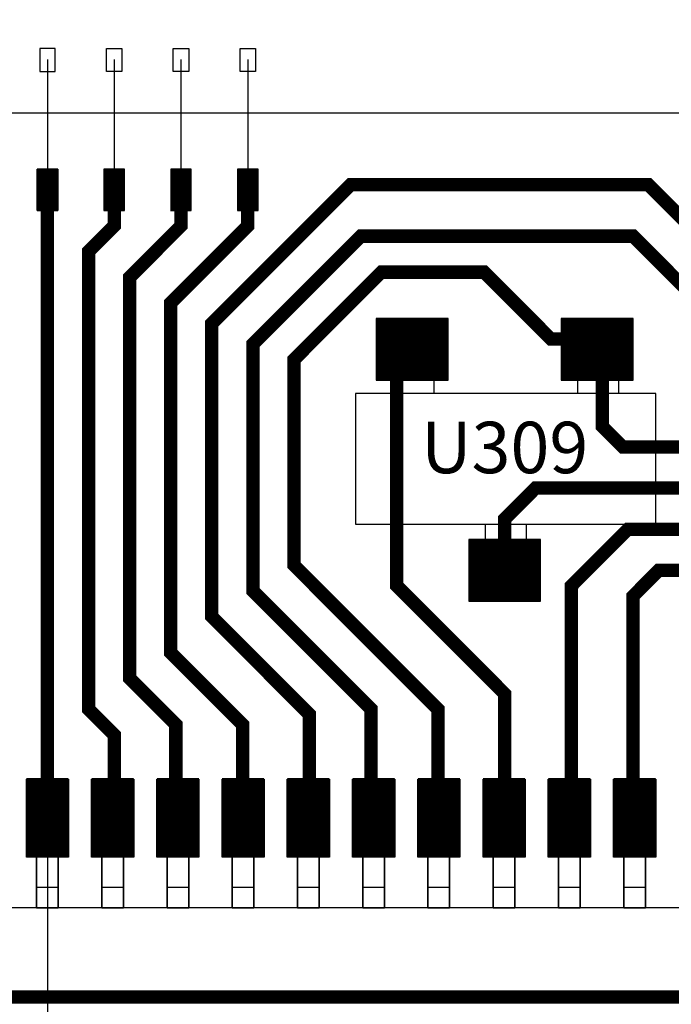
# Model space of a CAD drawing. Extents: x 4.89 to 8.41, y 1.82 to 6.04.
# Drawn here: x 5.85 to 6.1, y 2.49 to 2.87 of the extents above; entities that cross this region are included whole.
import ezdxf
from ezdxf.enums import TextEntityAlignment as Align

# ---------------------------------------------------------------- set-up
doc = ezdxf.new("R2010")
doc.units = 0
doc.layers.get('0').update_dxf_attribs({"linetype": 'CONTINUOUS'})
doc.layers.get('DEFPOINTS').update_dxf_attribs({"linetype": 'CONTINUOUS'})
for name, color, linetype in [('BONDPADS', 3, 'CONTINUOUS'), ('COMPONENTS', 4, 'CONTINUOUS'), ('DIE', 4, 'CONTINUOUS'), ('NANONICS', 1, 'CONTINUOUS'), ('NANONICS_LEADS', 7, 'CONTINUOUS'), ('TOP_DIM', 3, 'CONTINUOUS'), ('TRACES', 5, 'CONTINUOUS'), ('WIREBONDS', 7, 'CONTINUOUS')]:
    doc.layers.add(name, color=color, linetype=linetype)
doc.styles.get("Standard").update_dxf_attribs({"font": 'simplex.shx'})
doc.dimstyles.get("Standard").update_dxf_attribs({"dimtxt": 0.18, "dimasz": 0.18, "dimexe": 0.18, "dimexo": 0.0625, "dimgap": 0.09, "dimtad": 0, "dimtih": 1, "dimtoh": 1, "dimdec": 3, "dimzin": 4, "dimtxsty": 'STANDARD', "dimcen": 0.09, "dimazin": 3, "dimtfac": 1, "dimtdec": 4, "dimtofl": 0, "dimtmove": 0, "dimatfit": 3, "dimtolj": 1, "dimtzin": 0})

# ---------------------------------------------------------------- blocks, each defined once
blk = doc.blocks.new('*X0')
at = {"color": 0}
for p, q in [((97795, 14356.4), (98108.6, 14670)), ((97795, 14533.2), (97931.8, 14670)), ((97795, 14179.6), (98205, 14589.6)), ((97795, 14002.8), (98205, 14412.8)), ((97878.9, 13910), (98205, 14236.1)), ((98055.7, 13910), (98205, 14059.3))]:
    blk.add_line(p, q, dxfattribs=at)
blk = doc.blocks.new('*D22')
at = {"color": 0, "linetype": 'BYBLOCK'}
for p, q in [((6.779, 2.70835), (6.779, 2.88835)), ((6.47076, 2.52835), (6.959, 2.52835)), ((6.53355, 2.30197), (6.959, 2.30197)), ((6.779, 2.12197), (6.779, 1.94197)), ((6.779, 1.94197), (6.599, 1.94197))]:
    blk.add_line(p, q, dxfattribs=at)
for points in [[(6.749, 2.70835), (6.809, 2.70835), (6.779, 2.52835)], [(6.749, 2.12197), (6.809, 2.12197), (6.779, 2.30197)]]:
    blk.add_solid(points, dxfattribs=at)
at = {"layer": 'DEFPOINTS', "color": 0, "linetype": 'BYBLOCK'}
for p in [(6.40826, 2.52835), (6.47105, 2.30197), (6.779, 2.30197)]:
    blk.add_point(p, dxfattribs=at)
at = {"color": 0, "linetype": 'BYBLOCK', "insert": (6.179, 1.94197), "char_height": 0.18, "attachment_point": 5}
blk.add_mtext('\\A1;.226', dxfattribs=at)

msp = doc.modelspace()

# ---------------------------------------------------------------- linework, layer by layer
msp.add_line((5.85826, 2.55748), (5.85826, 2.43992))
at = {"layer": 'BONDPADS'}
for p, q in [((5.85432, 2.79527), (5.85432, 2.81102)), ((5.85432, 2.81102), (5.85432, 2.79527)), ((5.85432, 2.81102), (5.85826, 2.81102)), ((5.85826, 2.81102), (5.85432, 2.81102)), ((5.85826, 2.81102), (5.8622, 2.81102)), ((5.8622, 2.81102), (5.85826, 2.81102)), ((5.8622, 2.81102), (5.8622, 2.79527)), ((5.8622, 2.79527), (5.8622, 2.81102)), ((5.87991, 2.81102), (5.87991, 2.79527)), ((5.88385, 2.81102), (5.87991, 2.81102)), ((5.88779, 2.81102), (5.88385, 2.81102)), ((5.88779, 2.79527), (5.88779, 2.81102)), ((5.9055, 2.81102), (5.9055, 2.79527)), ((5.90944, 2.81102), (5.9055, 2.81102)), ((5.91338, 2.81102), (5.90944, 2.81102)), ((5.91338, 2.79527), (5.91338, 2.81102)), ((5.93109, 2.81102), (5.93109, 2.79527)), ((5.93503, 2.81102), (5.93109, 2.81102)), ((5.93897, 2.81102), (5.93503, 2.81102)), ((5.93897, 2.79527), (5.93897, 2.81102)), ((5.85826, 2.79527), (5.85432, 2.79527)), ((5.85432, 2.79527), (5.85826, 2.79527)), ((5.8622, 2.79527), (5.85826, 2.79527)), ((5.85826, 2.79527), (5.8622, 2.79527)), ((5.87991, 2.79527), (5.88385, 2.79527)), ((5.88385, 2.79527), (5.88779, 2.79527)), ((5.9055, 2.79527), (5.90944, 2.79527)), ((5.90944, 2.79527), (5.91338, 2.79527)), ((5.93109, 2.79527), (5.93503, 2.79527)), ((5.93503, 2.79527), (5.93897, 2.79527))]:
    msp.add_line(p, q, dxfattribs=at)
at = {"layer": 'COMPONENTS'}
for p, q in [((6.00629, 2.74724), (5.99054, 2.74724)), ((5.99054, 2.74724), (5.99054, 2.7252)), ((6.00629, 2.74724), (6.00629, 2.7252)), ((6.06145, 2.7252), (6.06145, 2.74724)), ((6.0772, 2.74724), (6.06145, 2.74724)), ((6.0772, 2.7252), (6.0772, 2.74724)), ((6.09137, 2.7252), (5.97637, 2.7252)), ((5.97637, 2.7252), (5.97637, 2.6752)), ((6.09137, 2.6752), (6.09137, 2.7252)), ((5.97637, 2.6752), (6.09137, 2.6752)), ((6.026, 2.6752), (6.026, 2.65315)), ((6.04174, 2.6752), (6.04174, 2.65315)), ((6.026, 2.65315), (6.04174, 2.65315))]:
    msp.add_line(p, q, dxfattribs=at)
at = {"layer": 'DIE'}
for p, q in [((5.85531, 2.85728, 0.024), (5.85531, 2.84842, 0.024)), ((5.86121, 2.85728, 0.024), (5.85531, 2.85728, 0.024)), ((5.86121, 2.84842, 0.024), (5.86121, 2.85728, 0.024)), ((5.8809, 2.84842, 0.024), (5.8809, 2.85728, 0.024)), ((5.8809, 2.85728, 0.024), (5.8868, 2.85728, 0.024)), ((5.8868, 2.85728, 0.024), (5.8868, 2.84842, 0.024)), ((5.90649, 2.84842, 0.024), (5.90649, 2.85728, 0.024)), ((5.90649, 2.85728, 0.024), (5.91239, 2.85728, 0.024)), ((5.91239, 2.85728, 0.024), (5.91239, 2.84842, 0.024)), ((5.93208, 2.84842, 0.024), (5.93208, 2.85728, 0.024)), ((5.93208, 2.85728, 0.024), (5.93798, 2.85728, 0.024)), ((5.93798, 2.85728, 0.024), (5.93798, 2.84842, 0.024)), ((5.85531, 2.84842, 0.024), (5.86121, 2.84842, 0.024)), ((5.8868, 2.84842, 0.024), (5.8809, 2.84842, 0.024)), ((5.91239, 2.84842, 0.024), (5.90649, 2.84842, 0.024)), ((5.93798, 2.84842, 0.024), (5.93208, 2.84842, 0.024)), ((6.47007, 2.83248), (5.24645, 2.83248)), ((6.47007, 2.83248, 0.024), (5.24645, 2.83248, 0.024))]:
    msp.add_line(p, q, dxfattribs=at)
at = {"layer": 'DIE', "invisible_edges": 15}
for points in [[(6.47007, 2.83248, 0.024), (6.47007, 5.30098, 0.024), (5.24645, 5.30098, 0.024), (5.24645, 2.83248, 0.024)], [(5.24645, 5.30098, 0.024), (5.24645, 2.83248, 0.024), (6.47007, 2.83248, 0.024)]]:
    msp.add_3dface(points, dxfattribs=at)
at = {"layer": 'NANONICS'}
msp.add_line((5.30826, 2.52835), (6.40826, 2.52835), dxfattribs=at)
at = {"layer": 'NANONICS', "extrusion": (1, 0, 0)}
msp.add_line((5.30826, 2.52835, 0.085), (6.40826, 2.52835, 0.085), dxfattribs=at)
at = {"layer": 'NANONICS', "invisible_edges": 15}
for points in [[(6.40826, 2.30315, 0.085), (6.40826, 2.52835, 0.085), (5.30826, 2.52835, 0.085), (5.30826, 2.30315, 0.085)], [(5.30826, 2.52835, 0.085), (5.30826, 2.30315, 0.085), (6.40826, 2.30315, 0.085)]]:
    msp.add_3dface(points, dxfattribs=at)
at = {"layer": 'NANONICS_LEADS', "extrusion": (1, 0, 0)}
for p, q in [((5.85409, 2.56578, 0.002), (5.85409, 2.56578, -0.0005)), ((5.85409, 2.56578, -0.0005), (5.85409, 2.56028, -0.0005)), ((5.85409, 2.56278, 0.002), (5.85409, 2.56578, 0.002)), ((5.86239, 2.56578, 0.002), (5.86239, 2.56578, -0.0005)), ((5.86239, 2.56578, -0.0005), (5.86239, 2.56028, -0.0005)), ((5.86239, 2.56278, 0.002), (5.86239, 2.56578, 0.002)), ((5.87909, 2.56578, 0.002), (5.87909, 2.56578, -0.0005)), ((5.87909, 2.56578, -0.0005), (5.87909, 2.56028, -0.0005)), ((5.87909, 2.56278, 0.002), (5.87909, 2.56578, 0.002)), ((5.88739, 2.56578, 0.002), (5.88739, 2.56578, -0.0005)), ((5.88739, 2.56578, -0.0005), (5.88739, 2.56028, -0.0005)), ((5.88739, 2.56278, 0.002), (5.88739, 2.56578, 0.002)), ((5.90409, 2.56578, 0.002), (5.90409, 2.56578, -0.0005)), ((5.90409, 2.56578, -0.0005), (5.90409, 2.56028, -0.0005)), ((5.90409, 2.56278, 0.002), (5.90409, 2.56578, 0.002)), ((5.91239, 2.56578, 0.002), (5.91239, 2.56578, -0.0005)), ((5.91239, 2.56578, -0.0005), (5.91239, 2.56028, -0.0005)), ((5.91239, 2.56278, 0.002), (5.91239, 2.56578, 0.002)), ((5.92909, 2.56578, 0.002), (5.92909, 2.56578, -0.0005)), ((5.92909, 2.56578, -0.0005), (5.92909, 2.56028, -0.0005)), ((5.92909, 2.56278, 0.002), (5.92909, 2.56578, 0.002)), ((5.93739, 2.56578, 0.002), (5.93739, 2.56578, -0.0005)), ((5.93739, 2.56578, -0.0005), (5.93739, 2.56028, -0.0005)), ((5.93739, 2.56278, 0.002), (5.93739, 2.56578, 0.002)), ((5.95409, 2.56578, 0.002), (5.95409, 2.56578, -0.0005)), ((5.95409, 2.56578, -0.0005), (5.95409, 2.56028, -0.0005)), ((5.95409, 2.56278, 0.002), (5.95409, 2.56578, 0.002)), ((5.96239, 2.56578, 0.002), (5.96239, 2.56578, -0.0005)), ((5.96239, 2.56578, -0.0005), (5.96239, 2.56028, -0.0005)), ((5.96239, 2.56278, 0.002), (5.96239, 2.56578, 0.002)), ((5.97909, 2.56578, 0.002), (5.97909, 2.56578, -0.0005)), ((5.97909, 2.56578, -0.0005), (5.97909, 2.56028, -0.0005)), ((5.97909, 2.56278, 0.002), (5.97909, 2.56578, 0.002)), ((5.98739, 2.56578, 0.002), (5.98739, 2.56578, -0.0005)), ((5.98739, 2.56578, -0.0005), (5.98739, 2.56028, -0.0005)), ((5.98739, 2.56278, 0.002), (5.98739, 2.56578, 0.002)), ((6.00409, 2.56578, 0.002), (6.00409, 2.56578, -0.0005)), ((6.00409, 2.56578, -0.0005), (6.00409, 2.56028, -0.0005)), ((6.00409, 2.56278, 0.002), (6.00409, 2.56578, 0.002)), ((6.01239, 2.56578, 0.002), (6.01239, 2.56578, -0.0005)), ((6.01239, 2.56578, -0.0005), (6.01239, 2.56028, -0.0005)), ((6.01239, 2.56278, 0.002), (6.01239, 2.56578, 0.002)), ((6.02909, 2.56578, 0.002), (6.02909, 2.56578, -0.0005)), ((6.02909, 2.56578, -0.0005), (6.02909, 2.56028, -0.0005)), ((6.02909, 2.56278, 0.002), (6.02909, 2.56578, 0.002)), ((6.03739, 2.56578, 0.002), (6.03739, 2.56578, -0.0005)), ((6.03739, 2.56578, -0.0005), (6.03739, 2.56028, -0.0005)), ((6.03739, 2.56278, 0.002), (6.03739, 2.56578, 0.002)), ((6.05409, 2.56578, 0.002), (6.05409, 2.56578, -0.0005)), ((6.05409, 2.56578, -0.0005), (6.05409, 2.56028, -0.0005)), ((6.05409, 2.56278, 0.002), (6.05409, 2.56578, 0.002)), ((6.06239, 2.56578, 0.002), (6.06239, 2.56578, -0.0005)), ((6.06239, 2.56578, -0.0005), (6.06239, 2.56028, -0.0005)), ((6.06239, 2.56278, 0.002), (6.06239, 2.56578, 0.002)), ((6.07909, 2.56578, 0.002), (6.07909, 2.56578, -0.0005)), ((6.07909, 2.56578, -0.0005), (6.07909, 2.56028, -0.0005)), ((6.07909, 2.56278, 0.002), (6.07909, 2.56578, 0.002)), ((6.08739, 2.56578, 0.002), (6.08739, 2.56578, -0.0005)), ((6.08739, 2.56578, -0.0005), (6.08739, 2.56028, -0.0005)), ((6.08739, 2.56278, 0.002), (6.08739, 2.56578, 0.002)), ((5.85409, 2.56078, 0.04), (5.85409, 2.56078, 0.004)), ((5.86239, 2.56078, 0.04), (5.86239, 2.56078, 0.004)), ((5.87909, 2.56078, 0.04), (5.87909, 2.56078, 0.004)), ((5.88739, 2.56078, 0.04), (5.88739, 2.56078, 0.004)), ((5.90409, 2.56078, 0.04), (5.90409, 2.56078, 0.004)), ((5.91239, 2.56078, 0.04), (5.91239, 2.56078, 0.004)), ((5.92909, 2.56078, 0.04), (5.92909, 2.56078, 0.004)), ((5.93739, 2.56078, 0.04), (5.93739, 2.56078, 0.004)), ((5.95409, 2.56078, 0.04), (5.95409, 2.56078, 0.004)), ((5.96239, 2.56078, 0.04), (5.96239, 2.56078, 0.004)), ((5.97909, 2.56078, 0.04), (5.97909, 2.56078, 0.004)), ((5.98739, 2.56078, 0.04), (5.98739, 2.56078, 0.004)), ((6.00409, 2.56078, 0.04), (6.00409, 2.56078, 0.004)), ((6.01239, 2.56078, 0.04), (6.01239, 2.56078, 0.004)), ((6.02909, 2.56078, 0.04), (6.02909, 2.56078, 0.004)), ((6.03739, 2.56078, 0.04), (6.03739, 2.56078, 0.004)), ((6.05409, 2.56078, 0.04), (6.05409, 2.56078, 0.004)), ((6.06239, 2.56078, 0.04), (6.06239, 2.56078, 0.004)), ((6.07909, 2.56078, 0.04), (6.07909, 2.56078, 0.004)), ((6.08739, 2.56078, 0.04), (6.08739, 2.56078, 0.004)), ((5.85409, 2.52828, 0.042), (5.85409, 2.55878, 0.042)), ((5.85409, 2.55828, 0.0015), (5.85409, 2.55828, 0.0375)), ((5.85409, 2.55628, 0.0395), (5.85409, 2.52828, 0.0395)), ((5.86239, 2.52828, 0.042), (5.86239, 2.55878, 0.042)), ((5.86239, 2.55828, 0.0015), (5.86239, 2.55828, 0.0375)), ((5.86239, 2.55628, 0.0395), (5.86239, 2.52828, 0.0395)), ((5.87909, 2.52828, 0.042), (5.87909, 2.55878, 0.042)), ((5.87909, 2.55828, 0.0015), (5.87909, 2.55828, 0.0375)), ((5.87909, 2.55628, 0.0395), (5.87909, 2.52828, 0.0395)), ((5.88739, 2.52828, 0.042), (5.88739, 2.55878, 0.042)), ((5.88739, 2.55828, 0.0015), (5.88739, 2.55828, 0.0375)), ((5.88739, 2.55628, 0.0395), (5.88739, 2.52828, 0.0395)), ((5.90409, 2.52828, 0.042), (5.90409, 2.55878, 0.042)), ((5.90409, 2.55828, 0.0015), (5.90409, 2.55828, 0.0375)), ((5.90409, 2.55628, 0.0395), (5.90409, 2.52828, 0.0395)), ((5.91239, 2.52828, 0.042), (5.91239, 2.55878, 0.042)), ((5.91239, 2.55828, 0.0015), (5.91239, 2.55828, 0.0375)), ((5.91239, 2.55628, 0.0395), (5.91239, 2.52828, 0.0395)), ((5.92909, 2.52828, 0.042), (5.92909, 2.55878, 0.042)), ((5.92909, 2.55828, 0.0015), (5.92909, 2.55828, 0.0375)), ((5.92909, 2.55628, 0.0395), (5.92909, 2.52828, 0.0395)), ((5.93739, 2.52828, 0.042), (5.93739, 2.55878, 0.042)), ((5.93739, 2.55828, 0.0015), (5.93739, 2.55828, 0.0375)), ((5.93739, 2.55628, 0.0395), (5.93739, 2.52828, 0.0395)), ((5.95409, 2.52828, 0.042), (5.95409, 2.55878, 0.042)), ((5.95409, 2.55828, 0.0015), (5.95409, 2.55828, 0.0375)), ((5.95409, 2.55628, 0.0395), (5.95409, 2.52828, 0.0395)), ((5.96239, 2.52828, 0.042), (5.96239, 2.55878, 0.042)), ((5.96239, 2.55828, 0.0015), (5.96239, 2.55828, 0.0375)), ((5.96239, 2.55628, 0.0395), (5.96239, 2.52828, 0.0395)), ((5.97909, 2.52828, 0.042), (5.97909, 2.55878, 0.042)), ((5.97909, 2.55828, 0.0015), (5.97909, 2.55828, 0.0375)), ((5.97909, 2.55628, 0.0395), (5.97909, 2.52828, 0.0395)), ((5.98739, 2.52828, 0.042), (5.98739, 2.55878, 0.042)), ((5.98739, 2.55828, 0.0015), (5.98739, 2.55828, 0.0375)), ((5.98739, 2.55628, 0.0395), (5.98739, 2.52828, 0.0395)), ((6.00409, 2.52828, 0.042), (6.00409, 2.55878, 0.042)), ((6.00409, 2.55828, 0.0015), (6.00409, 2.55828, 0.0375)), ((6.00409, 2.55628, 0.0395), (6.00409, 2.52828, 0.0395)), ((6.01239, 2.52828, 0.042), (6.01239, 2.55878, 0.042)), ((6.01239, 2.55828, 0.0015), (6.01239, 2.55828, 0.0375)), ((6.01239, 2.55628, 0.0395), (6.01239, 2.52828, 0.0395)), ((6.02909, 2.52828, 0.042), (6.02909, 2.55878, 0.042)), ((6.02909, 2.55828, 0.0015), (6.02909, 2.55828, 0.0375)), ((6.02909, 2.55628, 0.0395), (6.02909, 2.52828, 0.0395)), ((6.03739, 2.52828, 0.042), (6.03739, 2.55878, 0.042)), ((6.03739, 2.55828, 0.0015), (6.03739, 2.55828, 0.0375)), ((6.03739, 2.55628, 0.0395), (6.03739, 2.52828, 0.0395)), ((6.05409, 2.52828, 0.042), (6.05409, 2.55878, 0.042)), ((6.05409, 2.55828, 0.0015), (6.05409, 2.55828, 0.0375)), ((6.05409, 2.55628, 0.0395), (6.05409, 2.52828, 0.0395)), ((6.06239, 2.52828, 0.042), (6.06239, 2.55878, 0.042)), ((6.06239, 2.55828, 0.0015), (6.06239, 2.55828, 0.0375)), ((6.06239, 2.55628, 0.0395), (6.06239, 2.52828, 0.0395)), ((6.07909, 2.52828, 0.042), (6.07909, 2.55878, 0.042)), ((6.07909, 2.55828, 0.0015), (6.07909, 2.55828, 0.0375)), ((6.07909, 2.55628, 0.0395), (6.07909, 2.52828, 0.0395)), ((6.08739, 2.52828, 0.042), (6.08739, 2.55878, 0.042)), ((6.08739, 2.55828, 0.0015), (6.08739, 2.55828, 0.0375)), ((6.08739, 2.55628, 0.0395), (6.08739, 2.52828, 0.0395)), ((5.85409, 2.52828, 0.0395), (5.85409, 2.52828, 0.042)), ((5.86239, 2.52828, 0.0395), (5.86239, 2.52828, 0.042)), ((5.87909, 2.52828, 0.0395), (5.87909, 2.52828, 0.042)), ((5.88739, 2.52828, 0.0395), (5.88739, 2.52828, 0.042)), ((5.90409, 2.52828, 0.0395), (5.90409, 2.52828, 0.042)), ((5.91239, 2.52828, 0.0395), (5.91239, 2.52828, 0.042)), ((5.92909, 2.52828, 0.0395), (5.92909, 2.52828, 0.042)), ((5.93739, 2.52828, 0.0395), (5.93739, 2.52828, 0.042)), ((5.95409, 2.52828, 0.0395), (5.95409, 2.52828, 0.042)), ((5.96239, 2.52828, 0.0395), (5.96239, 2.52828, 0.042)), ((5.97909, 2.52828, 0.0395), (5.97909, 2.52828, 0.042)), ((5.98739, 2.52828, 0.0395), (5.98739, 2.52828, 0.042)), ((6.00409, 2.52828, 0.0395), (6.00409, 2.52828, 0.042)), ((6.01239, 2.52828, 0.0395), (6.01239, 2.52828, 0.042)), ((6.02909, 2.52828, 0.0395), (6.02909, 2.52828, 0.042)), ((6.03739, 2.52828, 0.0395), (6.03739, 2.52828, 0.042)), ((6.05409, 2.52828, 0.0395), (6.05409, 2.52828, 0.042)), ((6.06239, 2.52828, 0.0395), (6.06239, 2.52828, 0.042)), ((6.07909, 2.52828, 0.0395), (6.07909, 2.52828, 0.042)), ((6.08739, 2.52828, 0.0395), (6.08739, 2.52828, 0.042))]:
    msp.add_line(p, q, dxfattribs=at)
at = {"layer": 'NANONICS_LEADS', "extrusion": (0, -1, 0)}
for p, q in [((5.85409, 2.56578, -0.0005), (5.86239, 2.56578, -0.0005)), ((5.85409, 2.56578, 0.002), (5.86239, 2.56578, 0.002)), ((5.87909, 2.56578, -0.0005), (5.88739, 2.56578, -0.0005)), ((5.87909, 2.56578, 0.002), (5.88739, 2.56578, 0.002)), ((5.90409, 2.56578, -0.0005), (5.91239, 2.56578, -0.0005)), ((5.90409, 2.56578, 0.002), (5.91239, 2.56578, 0.002)), ((5.92909, 2.56578, -0.0005), (5.93739, 2.56578, -0.0005)), ((5.92909, 2.56578, 0.002), (5.93739, 2.56578, 0.002)), ((5.95409, 2.56578, -0.0005), (5.96239, 2.56578, -0.0005)), ((5.95409, 2.56578, 0.002), (5.96239, 2.56578, 0.002)), ((5.97909, 2.56578, -0.0005), (5.98739, 2.56578, -0.0005)), ((5.97909, 2.56578, 0.002), (5.98739, 2.56578, 0.002)), ((6.00409, 2.56578, -0.0005), (6.01239, 2.56578, -0.0005)), ((6.00409, 2.56578, 0.002), (6.01239, 2.56578, 0.002)), ((6.02909, 2.56578, -0.0005), (6.03739, 2.56578, -0.0005)), ((6.02909, 2.56578, 0.002), (6.03739, 2.56578, 0.002)), ((6.05409, 2.56578, -0.0005), (6.06239, 2.56578, -0.0005)), ((6.05409, 2.56578, 0.002), (6.06239, 2.56578, 0.002)), ((6.07909, 2.56578, -0.0005), (6.08739, 2.56578, -0.0005)), ((6.07909, 2.56578, 0.002), (6.08739, 2.56578, 0.002)), ((5.85409, 2.56028, -0.0005), (5.86239, 2.56028, -0.0005)), ((5.87909, 2.56028, -0.0005), (5.88739, 2.56028, -0.0005)), ((5.90409, 2.56028, -0.0005), (5.91239, 2.56028, -0.0005)), ((5.92909, 2.56028, -0.0005), (5.93739, 2.56028, -0.0005)), ((5.95409, 2.56028, -0.0005), (5.96239, 2.56028, -0.0005)), ((5.97909, 2.56028, -0.0005), (5.98739, 2.56028, -0.0005)), ((6.00409, 2.56028, -0.0005), (6.01239, 2.56028, -0.0005)), ((6.02909, 2.56028, -0.0005), (6.03739, 2.56028, -0.0005)), ((6.05409, 2.56028, -0.0005), (6.06239, 2.56028, -0.0005)), ((6.07909, 2.56028, -0.0005), (6.08739, 2.56028, -0.0005)), ((5.85409, 2.55878, 0.042), (5.86239, 2.55878, 0.042)), ((5.85409, 2.55628, 0.0395), (5.86239, 2.55628, 0.0395)), ((5.87909, 2.55878, 0.042), (5.88739, 2.55878, 0.042)), ((5.87909, 2.55628, 0.0395), (5.88739, 2.55628, 0.0395)), ((5.90409, 2.55878, 0.042), (5.91239, 2.55878, 0.042)), ((5.90409, 2.55628, 0.0395), (5.91239, 2.55628, 0.0395)), ((5.92909, 2.55878, 0.042), (5.93739, 2.55878, 0.042)), ((5.92909, 2.55628, 0.0395), (5.93739, 2.55628, 0.0395)), ((5.95409, 2.55878, 0.042), (5.96239, 2.55878, 0.042)), ((5.95409, 2.55628, 0.0395), (5.96239, 2.55628, 0.0395)), ((5.97909, 2.55878, 0.042), (5.98739, 2.55878, 0.042)), ((5.97909, 2.55628, 0.0395), (5.98739, 2.55628, 0.0395)), ((6.00409, 2.55878, 0.042), (6.01239, 2.55878, 0.042)), ((6.00409, 2.55628, 0.0395), (6.01239, 2.55628, 0.0395)), ((6.02909, 2.55878, 0.042), (6.03739, 2.55878, 0.042)), ((6.02909, 2.55628, 0.0395), (6.03739, 2.55628, 0.0395)), ((6.05409, 2.55878, 0.042), (6.06239, 2.55878, 0.042)), ((6.05409, 2.55628, 0.0395), (6.06239, 2.55628, 0.0395)), ((6.07909, 2.55878, 0.042), (6.08739, 2.55878, 0.042)), ((6.07909, 2.55628, 0.0395), (6.08739, 2.55628, 0.0395)), ((5.85409, 2.52828, 0.0395), (5.86239, 2.52828, 0.0395)), ((5.85409, 2.52828, 0.042), (5.86239, 2.52828, 0.042)), ((5.87909, 2.52828, 0.0395), (5.88739, 2.52828, 0.0395)), ((5.87909, 2.52828, 0.042), (5.88739, 2.52828, 0.042)), ((5.90409, 2.52828, 0.0395), (5.91239, 2.52828, 0.0395)), ((5.90409, 2.52828, 0.042), (5.91239, 2.52828, 0.042)), ((5.92909, 2.52828, 0.0395), (5.93739, 2.52828, 0.0395)), ((5.92909, 2.52828, 0.042), (5.93739, 2.52828, 0.042)), ((5.95409, 2.52828, 0.0395), (5.96239, 2.52828, 0.0395)), ((5.95409, 2.52828, 0.042), (5.96239, 2.52828, 0.042)), ((5.97909, 2.52828, 0.0395), (5.98739, 2.52828, 0.0395)), ((5.97909, 2.52828, 0.042), (5.98739, 2.52828, 0.042)), ((6.00409, 2.52828, 0.0395), (6.01239, 2.52828, 0.0395)), ((6.00409, 2.52828, 0.042), (6.01239, 2.52828, 0.042)), ((6.02909, 2.52828, 0.0395), (6.03739, 2.52828, 0.0395)), ((6.02909, 2.52828, 0.042), (6.03739, 2.52828, 0.042)), ((6.05409, 2.52828, 0.0395), (6.06239, 2.52828, 0.0395)), ((6.05409, 2.52828, 0.042), (6.06239, 2.52828, 0.042)), ((6.07909, 2.52828, 0.0395), (6.08739, 2.52828, 0.0395)), ((6.07909, 2.52828, 0.042), (6.08739, 2.52828, 0.042))]:
    msp.add_line(p, q, dxfattribs=at)
at = {"layer": 'NANONICS_LEADS'}
for p, q in [((5.85413, 2.53615, 0.042), (5.86239, 2.53615, 0.042)), ((5.86239, 2.52828, 0.042), (5.86239, 2.53615, 0.042)), ((5.87913, 2.53615, 0.042), (5.88739, 2.53615, 0.042)), ((5.88739, 2.52828, 0.042), (5.88739, 2.53615, 0.042)), ((5.90413, 2.53615, 0.042), (5.91239, 2.53615, 0.042)), ((5.91239, 2.52828, 0.042), (5.91239, 2.53615, 0.042)), ((5.92913, 2.53615, 0.042), (5.93739, 2.53615, 0.042)), ((5.93739, 2.52828, 0.042), (5.93739, 2.53615, 0.042)), ((5.95413, 2.53615, 0.042), (5.96239, 2.53615, 0.042)), ((5.96239, 2.52828, 0.042), (5.96239, 2.53615, 0.042)), ((5.97913, 2.53615, 0.042), (5.98739, 2.53615, 0.042)), ((5.98739, 2.52828, 0.042), (5.98739, 2.53615, 0.042)), ((6.00413, 2.53615, 0.042), (6.01239, 2.53615, 0.042)), ((6.01239, 2.52828, 0.042), (6.01239, 2.53615, 0.042)), ((6.02913, 2.53615, 0.042), (6.03739, 2.53615, 0.042)), ((6.03739, 2.52828, 0.042), (6.03739, 2.53615, 0.042)), ((6.05413, 2.53615, 0.042), (6.06239, 2.53615, 0.042)), ((6.06239, 2.52828, 0.042), (6.06239, 2.53615, 0.042)), ((6.07913, 2.53615, 0.042), (6.08739, 2.53615, 0.042)), ((6.08739, 2.52828, 0.042), (6.08739, 2.53615, 0.042))]:
    msp.add_line(p, q, dxfattribs=at)
at = {"layer": 'NANONICS_LEADS', "extrusion": (1, 0, 0)}
for centre, start, end in [((2.56278, 0.004, 5.85409), 180, 270), ((2.55878, 0.04, 5.85409), 0, 90), ((2.56028, 0.0015, 5.85409), 180, 270), ((2.56278, 0.004, 5.86239), 180, 270), ((2.55878, 0.04, 5.86239), 0, 90), ((2.56028, 0.0015, 5.86239), 180, 270), ((2.56278, 0.004, 5.87909), 180, 270), ((2.55878, 0.04, 5.87909), 0, 90), ((2.56028, 0.0015, 5.87909), 180, 270), ((2.56278, 0.004, 5.88739), 180, 270), ((2.55878, 0.04, 5.88739), 0, 90), ((2.56028, 0.0015, 5.88739), 180, 270), ((2.56278, 0.004, 5.90409), 180, 270), ((2.55878, 0.04, 5.90409), 0, 90), ((2.56028, 0.0015, 5.90409), 180, 270), ((2.56278, 0.004, 5.91239), 180, 270), ((2.55878, 0.04, 5.91239), 0, 90), ((2.56028, 0.0015, 5.91239), 180, 270), ((2.56278, 0.004, 5.92909), 180, 270), ((2.55878, 0.04, 5.92909), 0, 90), ((2.56028, 0.0015, 5.92909), 180, 270), ((2.56278, 0.004, 5.93739), 180, 270), ((2.55878, 0.04, 5.93739), 0, 90), ((2.56028, 0.0015, 5.93739), 180, 270), ((2.56278, 0.004, 5.95409), 180, 270), ((2.55878, 0.04, 5.95409), 0, 90), ((2.56028, 0.0015, 5.95409), 180, 270), ((2.56278, 0.004, 5.96239), 180, 270), ((2.55878, 0.04, 5.96239), 0, 90), ((2.56028, 0.0015, 5.96239), 180, 270), ((2.56278, 0.004, 5.97909), 180, 270), ((2.55878, 0.04, 5.97909), 0, 90), ((2.56028, 0.0015, 5.97909), 180, 270), ((2.56278, 0.004, 5.98739), 180, 270), ((2.55878, 0.04, 5.98739), 0, 90), ((2.56028, 0.0015, 5.98739), 180, 270), ((2.56278, 0.004, 6.00409), 180, 270), ((2.55878, 0.04, 6.00409), 0, 90), ((2.56028, 0.0015, 6.00409), 180, 270), ((2.56278, 0.004, 6.01239), 180, 270), ((2.55878, 0.04, 6.01239), 0, 90), ((2.56028, 0.0015, 6.01239), 180, 270), ((2.56278, 0.004, 6.02909), 180, 270), ((2.55878, 0.04, 6.02909), 0, 90), ((2.56028, 0.0015, 6.02909), 180, 270), ((2.56278, 0.004, 6.03739), 180, 270), ((2.55878, 0.04, 6.03739), 0, 90), ((2.56028, 0.0015, 6.03739), 180, 270), ((2.56278, 0.004, 6.05409), 180, 270), ((2.55878, 0.04, 6.05409), 0, 90), ((2.56028, 0.0015, 6.05409), 180, 270), ((2.56278, 0.004, 6.06239), 180, 270), ((2.55878, 0.04, 6.06239), 0, 90), ((2.56028, 0.0015, 6.06239), 180, 270), ((2.56278, 0.004, 6.07909), 180, 270), ((2.55878, 0.04, 6.07909), 0, 90), ((2.56028, 0.0015, 6.07909), 180, 270), ((2.56278, 0.004, 6.08739), 180, 270), ((2.55878, 0.04, 6.08739), 0, 90), ((2.56028, 0.0015, 6.08739), 180, 270), ((2.55628, 0.0375, 5.85409), 0, 90), ((2.55628, 0.0375, 5.86239), 0, 90), ((2.55628, 0.0375, 5.87909), 0, 90), ((2.55628, 0.0375, 5.88739), 0, 90), ((2.55628, 0.0375, 5.90409), 0, 90), ((2.55628, 0.0375, 5.91239), 0, 90), ((2.55628, 0.0375, 5.92909), 0, 90), ((2.55628, 0.0375, 5.93739), 0, 90), ((2.55628, 0.0375, 5.95409), 0, 90), ((2.55628, 0.0375, 5.96239), 0, 90), ((2.55628, 0.0375, 5.97909), 0, 90), ((2.55628, 0.0375, 5.98739), 0, 90), ((2.55628, 0.0375, 6.00409), 0, 90), ((2.55628, 0.0375, 6.01239), 0, 90), ((2.55628, 0.0375, 6.02909), 0, 90), ((2.55628, 0.0375, 6.03739), 0, 90), ((2.55628, 0.0375, 6.05409), 0, 90), ((2.55628, 0.0375, 6.06239), 0, 90), ((2.55628, 0.0375, 6.07909), 0, 90), ((2.55628, 0.0375, 6.08739), 0, 90)]:
    msp.add_arc(centre, 0.002, start, end, dxfattribs=at)
at = {"layer": 'TRACES'}
for p, q in [((6.0118, 2.75394), (5.98424, 2.75394)), ((5.98424, 2.75394), (5.98424, 2.73031)), ((6.0118, 2.73031), (6.0118, 2.75394)), ((6.05511, 2.75394), (6.05511, 2.73031)), ((6.08267, 2.75394), (6.05511, 2.75394)), ((6.08267, 2.73031), (6.08267, 2.75394)), ((5.98424, 2.73031), (6.0118, 2.73031)), ((6.05511, 2.73031), (6.08267, 2.73031)), ((6.01968, 2.66929), (6.01968, 2.64567)), ((6.04724, 2.66929), (6.01968, 2.66929)), ((6.04724, 2.64567), (6.04724, 2.66929)), ((6.01968, 2.64567), (6.04724, 2.64567)), ((5.85019, 2.54764), (5.85019, 2.57756)), ((5.85019, 2.57756), (5.85826, 2.57756)), ((5.85826, 2.57756), (5.86633, 2.57756)), ((5.86633, 2.57756), (5.86633, 2.54764)), ((5.87519, 2.54764), (5.87519, 2.57756)), ((5.87519, 2.57756), (5.88326, 2.57756)), ((5.88326, 2.57756), (5.89133, 2.57756)), ((5.89133, 2.57756), (5.89133, 2.54764)), ((5.90019, 2.54764), (5.90019, 2.57756)), ((5.90019, 2.57756), (5.90826, 2.57756)), ((5.90826, 2.57756), (5.91633, 2.57756)), ((5.91633, 2.57756), (5.91633, 2.54764)), ((5.92519, 2.54764), (5.92519, 2.57756)), ((5.92519, 2.57756), (5.93326, 2.57756)), ((5.93326, 2.57756), (5.94133, 2.57756)), ((5.94133, 2.57756), (5.94133, 2.54764)), ((5.95019, 2.54764), (5.95019, 2.57756)), ((5.95019, 2.57756), (5.95826, 2.57756)), ((5.95826, 2.57756), (5.96633, 2.57756)), ((5.96633, 2.57756), (5.96633, 2.54764)), ((5.97519, 2.54764), (5.97519, 2.57756)), ((5.97519, 2.57756), (5.98326, 2.57756)), ((5.98326, 2.57756), (5.99133, 2.57756)), ((5.99133, 2.57756), (5.99133, 2.54764)), ((6.00019, 2.54764), (6.00019, 2.57756)), ((6.00019, 2.57756), (6.00826, 2.57756)), ((6.00826, 2.57756), (6.01633, 2.57756)), ((6.01633, 2.57756), (6.01633, 2.54764)), ((6.02519, 2.54764), (6.02519, 2.57756)), ((6.02519, 2.57756), (6.03326, 2.57756)), ((6.03326, 2.57756), (6.04133, 2.57756)), ((6.04133, 2.57756), (6.04133, 2.54764)), ((6.05019, 2.54764), (6.05019, 2.57756)), ((6.05019, 2.57756), (6.05826, 2.57756)), ((6.05826, 2.57756), (6.06633, 2.57756)), ((6.06633, 2.57756), (6.06633, 2.54764)), ((6.07519, 2.54764), (6.07519, 2.57756)), ((6.07519, 2.57756), (6.08326, 2.57756)), ((6.08326, 2.57756), (6.09133, 2.57756)), ((6.09133, 2.57756), (6.09133, 2.54764)), ((5.86633, 2.54764), (5.85019, 2.54764)), ((5.89133, 2.54764), (5.87519, 2.54764)), ((5.91633, 2.54764), (5.90019, 2.54764)), ((5.94133, 2.54764), (5.92519, 2.54764)), ((5.96633, 2.54764), (5.95019, 2.54764)), ((5.99133, 2.54764), (5.97519, 2.54764)), ((6.01633, 2.54764), (6.00019, 2.54764)), ((6.04133, 2.54764), (6.02519, 2.54764)), ((6.06633, 2.54764), (6.05019, 2.54764)), ((6.09133, 2.54764), (6.07519, 2.54764))]:
    msp.add_line(p, q, dxfattribs=at)
for points, const_width in [([(5.85824, 2.81097), (5.85824, 2.79497)], 0.008), ([(5.88383, 2.81097), (5.88383, 2.79497)], 0.008), ([(5.90942, 2.81097), (5.90942, 2.79497)], 0.008), ([(5.93501, 2.81097), (5.93501, 2.79497)], 0.008), ([(6.12204, 2.79527), (6.12204, 2.79134), (6.11613, 2.78543), (6.10826, 2.78543), (6.08857, 2.80512), (5.9744, 2.80512), (5.92125, 2.75197), (5.92125, 2.63976), (5.95865, 2.60236), (5.95865, 2.57756)], 0.00512), ([(5.85826, 2.79527), (5.85826, 2.57756)], 0.00512), ([(5.88385, 2.79527), (5.88385, 2.78937), (5.87401, 2.77953), (5.87401, 2.60433), (5.88385, 2.59449), (5.88385, 2.57756)], 0.00512), ([(5.90944, 2.79527), (5.90944, 2.78937), (5.88976, 2.76968), (5.88976, 2.61614), (5.90747, 2.59842), (5.90747, 2.57756)], 0.00512), ([(5.93503, 2.79527), (5.93503, 2.78937), (5.9055, 2.75984), (5.9055, 2.62598), (5.93306, 2.59842), (5.93306, 2.57756)], 0.00512), ([(6.2244, 2.79527), (6.2244, 2.78937), (6.23031, 2.78346), (6.23031, 2.7126), (6.19094, 2.67323), (6.0807, 2.67323), (6.05905, 2.65157), (6.05905, 2.57756)], 0.00512), ([(6.17322, 2.79527), (6.17322, 2.72047), (6.15747, 2.70472), (6.07873, 2.70472), (6.07086, 2.7126), (6.07086, 2.73031)], 0.00512), ([(6.24999, 2.79527), (6.24999, 2.7126), (6.19487, 2.65748), (6.09251, 2.65748), (6.08267, 2.64764), (6.08267, 2.57756)], 0.00512), ([(6.12991, 2.76575), (6.10235, 2.76575), (6.08267, 2.78543), (5.97834, 2.78543), (5.937, 2.74409), (5.937, 2.64961), (5.98228, 2.60433), (5.98228, 2.57756)], 0.00512), ([(6.05511, 2.74606), (6.05117, 2.74606), (6.02558, 2.77165), (5.98621, 2.77165), (5.95275, 2.73819), (5.95275, 2.65945), (6.00787, 2.60433), (6.00787, 2.57756)], 0.00512), ([(5.98424, 2.74212), (6.0118, 2.74212)], 0.0236), ([(6.05511, 2.74212), (6.08267, 2.74212)], 0.0236), ([(5.99212, 2.73031), (5.99212, 2.65157), (6.03346, 2.61023), (6.03346, 2.57756)], 0.00512), ([(6.19881, 2.71653), (6.19881, 2.71063), (6.17716, 2.68898), (6.04527, 2.68898), (6.03346, 2.67716), (6.03346, 2.66929)], 0.00512), ([(6.01968, 2.65748), (6.04724, 2.65748)], 0.0236), ([(5.85826, 2.54764), (5.85826, 2.57797)], 0.0161), ([(5.88326, 2.54764), (5.88326, 2.57797)], 0.0161), ([(5.90826, 2.54764), (5.90826, 2.57797)], 0.0161), ([(5.93326, 2.54764), (5.93326, 2.57797)], 0.0161), ([(5.95826, 2.54764), (5.95826, 2.57797)], 0.0161), ([(5.98326, 2.54764), (5.98326, 2.57797)], 0.0161), ([(6.00826, 2.54764), (6.00826, 2.57797)], 0.0161), ([(6.03326, 2.54764), (6.03326, 2.57797)], 0.0161), ([(6.05826, 2.54764), (6.05826, 2.57797)], 0.0161), ([(6.08326, 2.54764), (6.08326, 2.57797)], 0.0161), ([(5.50787, 2.54724), (5.50787, 2.54331), (5.55708, 2.49409), (6.43922, 2.49409)], 0.00512)]:
    msp.add_lwpolyline(points, dxfattribs=dict(at, const_width=const_width))
at = {"layer": 'WIREBONDS', "extrusion": (1, 0, 0)}
for centre in [(2.8285, 0.0108, 5.85823), (2.8285, 0.0108, 5.88383), (2.8285, 0.0108, 5.90943), (2.8285, 0.0108, 5.93503)]:
    msp.add_arc(centre, 0.02756, 27.0077, 203.066, dxfattribs=at)

# ---------------------------------------------------------------- block references
at = {"layer": 'TRACES', "xscale": 3.937e-05, "yscale": 3.937e-05, "zscale": 3.937e-05}
msp.add_blockref('*X0', (2, 2), dxfattribs=at)

# ---------------------------------------------------------------- texts
at = {"layer": 'COMPONENTS'}
msp.add_text('U309', height=0.019685, dxfattribs=at).set_placement((6.03346, 2.70197), align=Align.MIDDLE)

# ---------------------------------------------------------------- dimensions: what is measured, and where the dimension line sits
at = {"layer": 'TOP_DIM'}
dim = msp.add_linear_dim(base=(6.779, 2.30197), p1=(6.40826, 2.52835), p2=(6.47105, 2.30197), angle=90, dimstyle='STANDARD', dxfattribs=at)
dim.commit()
dim.dimension.update_dxf_attribs({"geometry": '*D22', "text_midpoint": (6.179, 1.94197)})

doc.saveas('drawing.dxf')
